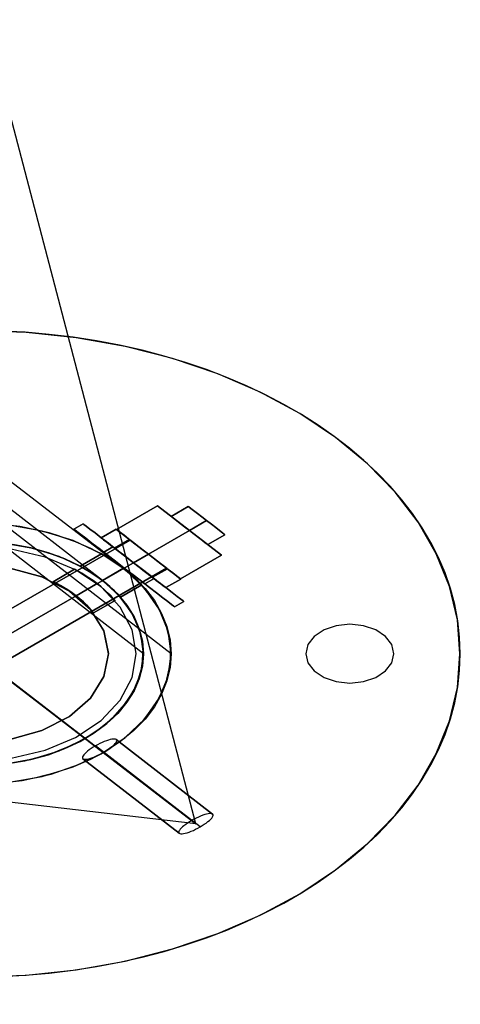
# Model space of a CAD drawing. Units: millimetres. Extents: x 0 to 9120, y -6 to 6080.
# Drawn here: x 9021 to 9120, y -6 to 215 of the extents above; entities that cross this region are included whole.
import ezdxf

# ---------------------------------------------------------------- set-up
doc = ezdxf.new("R2010")
doc.units = ezdxf.units.MM
doc.header["$LTSCALE"] = 700
for name, color, linetype in [('COLUMN PIH', 150, 'Continuous'), ('COLUMN RECESS BP', 170, 'Continuous'), ('CONNECTIONS', 20, 'Continuous'), ('H-01', 2, 'Continuous'), ('MPanel', 41, 'Continuous'), ('RAFTER', 52, 'Continuous')]:
    doc.layers.add(name, color=color, linetype=linetype)

msp = doc.modelspace()

# ---------------------------------------------------------------- linework, layer by layer
msp.add_line((5155.83, 3039.94), (9060.45, 34.39))
at = {"layer": 'COLUMN PIH'}
for p, q in [((9020.1, 101.21), (9024.54, 100.41)), ((9020.1, 101.21), (9024.54, 100.41)), ((9024.54, 100.41), (9028.84, 99.31)), ((9024.54, 100.41), (9028.84, 99.31)), ((9028.84, 99.31), (9032.93, 97.92)), ((9028.84, 99.31), (9032.93, 97.92)), ((9032.93, 97.92), (9036.79, 96.25)), ((9032.93, 97.92), (9036.79, 96.25)), ((9023.42, 96.28), (9019.35, 97.07)), ((9019.35, 97.07), (9023.42, 96.28)), ((9027.32, 95.21), (9023.42, 96.28)), ((9023.42, 96.28), (9027.32, 95.21)), ((9031.03, 93.84), (9027.32, 95.21)), ((9027.32, 95.21), (9031.03, 93.84)), ((9036.79, 96.25), (9040.37, 94.32)), ((9036.79, 96.25), (9040.37, 94.32)), ((9034.48, 92.21), (9031.03, 93.84)), ((9031.03, 93.84), (9034.48, 92.21)), ((9040.37, 94.32), (9043.62, 92.15)), ((9040.37, 94.32), (9043.62, 92.15)), ((9037.63, 90.33), (9034.48, 92.21)), ((9034.48, 92.21), (9037.63, 90.33)), ((9043.62, 92.15), (9046.51, 89.77)), ((9043.62, 92.15), (9046.51, 89.77)), ((9040.45, 88.22), (9037.63, 90.33)), ((9037.63, 90.33), (9040.45, 88.22)), ((9046.51, 89.77), (9049.02, 87.19)), ((9046.51, 89.77), (9049.02, 87.19)), ((9042.89, 85.92), (9040.45, 88.22)), ((9040.45, 88.22), (9042.89, 85.92)), ((9049.02, 87.19), (9051.11, 84.46)), ((9049.02, 87.19), (9051.11, 84.46)), ((9044.94, 83.45), (9042.89, 85.92)), ((9042.89, 85.92), (9044.94, 83.45)), ((9051.11, 84.46), (9052.75, 81.6)), ((9051.11, 84.46), (9052.75, 81.6)), ((9046.56, 80.85), (9044.94, 83.45)), ((9044.94, 83.45), (9046.56, 80.85)), ((9047.73, 78.14), (9046.56, 80.85)), ((9046.56, 80.85), (9047.73, 78.14)), ((9052.75, 81.6), (9053.94, 78.63)), ((9052.75, 81.6), (9053.94, 78.63)), ((9048.44, 75.36), (9047.73, 78.14)), ((9047.73, 78.14), (9048.44, 75.36)), ((9053.94, 78.63), (9054.67, 75.6)), ((9053.94, 78.63), (9054.67, 75.6)), ((9048.67, 72.54), (9048.44, 75.36)), ((9048.44, 75.36), (9048.67, 72.54)), ((9054.67, 75.6), (9054.9, 72.54)), ((9054.67, 75.6), (9054.9, 72.54)), ((9048.44, 69.72), (9048.67, 72.54)), ((9048.67, 72.54), (9048.44, 69.72)), ((9048.67, 72.54), (9048.67, 72.54)), ((9048.67, 72.54), (9048.67, 72.54)), ((9054.9, 72.54), (9054.67, 69.47)), ((9054.9, 72.54), (9054.67, 69.47)), ((9054.9, 72.54), (9054.9, 72.54)), ((9047.73, 66.94), (9048.44, 69.72)), ((9048.44, 69.72), (9047.73, 66.94)), ((9054.67, 69.47), (9053.94, 66.45)), ((9054.67, 69.47), (9053.94, 66.45)), ((9046.56, 64.23), (9047.73, 66.94)), ((9047.73, 66.94), (9046.56, 64.23)), ((9053.94, 66.45), (9052.75, 63.48)), ((9053.94, 66.45), (9052.75, 63.48)), ((9044.94, 61.63), (9046.56, 64.23)), ((9046.56, 64.23), (9044.94, 61.63)), ((9052.75, 63.48), (9051.11, 60.62)), ((9052.75, 63.48), (9051.11, 60.62)), ((9042.89, 59.15), (9044.94, 61.63)), ((9044.94, 61.63), (9042.89, 59.15)), ((9051.11, 60.62), (9049.02, 57.88)), ((9051.11, 60.62), (9049.02, 57.88)), ((9040.45, 56.86), (9042.89, 59.15)), ((9042.89, 59.15), (9040.45, 56.86)), ((9049.02, 57.88), (9046.51, 55.31)), ((9049.02, 57.88), (9046.51, 55.31)), ((9037.63, 54.75), (9040.45, 56.86)), ((9040.45, 56.86), (9037.63, 54.75)), ((9046.51, 55.31), (9043.62, 52.93)), ((9046.51, 55.31), (9043.62, 52.93)), ((9034.48, 52.87), (9037.63, 54.75)), ((9037.63, 54.75), (9034.48, 52.87)), ((9027.32, 49.87), (9031.03, 51.24)), ((9031.03, 51.24), (9027.32, 49.87)), ((9031.03, 51.24), (9034.48, 52.87)), ((9034.48, 52.87), (9031.03, 51.24)), ((9043.62, 52.93), (9040.37, 50.76)), ((9043.62, 52.93), (9040.37, 50.76)), ((9019.35, 48.01), (9023.42, 48.79)), ((9023.42, 48.79), (9019.35, 48.01)), ((9023.42, 48.79), (9027.32, 49.87)), ((9027.32, 49.87), (9023.42, 48.79)), ((9036.79, 48.83), (9032.93, 47.15)), ((9036.79, 48.83), (9032.93, 47.15)), ((9040.37, 50.76), (9036.79, 48.83)), ((9040.37, 50.76), (9036.79, 48.83)), ((9032.93, 47.15), (9028.84, 45.77)), ((9032.93, 47.15), (9028.84, 45.77)), ((9024.54, 44.67), (9020.1, 43.87)), ((9024.54, 44.67), (9020.1, 43.87)), ((9028.84, 45.77), (9024.54, 44.67)), ((9028.84, 45.77), (9024.54, 44.67))]:
    msp.add_line(p, q, dxfattribs=at)
at = {"layer": 'COLUMN RECESS BP'}
for p, q in [((9022.33, 144.68), (9010.96, 145.08)), ((9022.33, 144.68), (9010.96, 145.08)), ((9033.57, 143.48), (9022.33, 144.68)), ((9033.57, 143.48), (9022.33, 144.68)), ((9044.56, 141.52), (9033.57, 143.48)), ((9044.56, 141.52), (9033.57, 143.48)), ((9055.2, 138.8), (9044.56, 141.52)), ((9055.2, 138.8), (9044.56, 141.52)), ((9065.33, 135.36), (9055.2, 138.8)), ((9065.33, 135.36), (9055.2, 138.8)), ((9074.88, 131.22), (9065.33, 135.36)), ((9074.88, 131.22), (9065.33, 135.36)), ((9083.72, 126.44), (9074.88, 131.22)), ((9083.72, 126.44), (9074.88, 131.22)), ((9091.77, 121.07), (9083.72, 126.44)), ((9091.77, 121.07), (9083.72, 126.44)), ((9098.93, 115.18), (9091.77, 121.07)), ((9098.93, 115.18), (9091.77, 121.07)), ((9105.14, 108.81), (9098.93, 115.18)), ((9105.14, 108.81), (9098.93, 115.18)), ((9110.31, 102.04), (9105.14, 108.81)), ((9110.31, 102.04), (9105.14, 108.81)), ((9114.38, 94.96), (9110.31, 102.04)), ((9114.38, 94.96), (9110.31, 102.04)), ((9117.32, 87.62), (9114.38, 94.96)), ((9117.32, 87.62), (9114.38, 94.96)), ((9119.11, 80.13), (9117.32, 87.62)), ((9119.11, 80.13), (9117.32, 87.62)), ((9119.7, 72.55), (9119.11, 80.13)), ((9119.7, 72.55), (9119.11, 80.13)), ((9089.19, 77.88), (9087, 76.42)), ((9089.19, 77.88), (9087, 76.42)), ((9091.94, 78.82), (9089.19, 77.88)), ((9091.94, 78.82), (9089.19, 77.88)), ((9094.99, 79.14), (9091.94, 78.82)), ((9094.99, 79.14), (9091.94, 78.82)), ((9098.05, 78.82), (9094.99, 79.14)), ((9098.05, 78.82), (9094.99, 79.14)), ((9100.8, 77.88), (9098.05, 78.82)), ((9100.8, 77.88), (9098.05, 78.82)), ((9102.99, 76.42), (9100.8, 77.88)), ((9102.99, 76.42), (9100.8, 77.88)), ((9087, 76.42), (9085.58, 74.58)), ((9087, 76.42), (9085.58, 74.58)), ((9104.39, 74.58), (9102.99, 76.42)), ((9104.39, 74.58), (9102.99, 76.42)), ((9085.58, 74.58), (9085.1, 72.55)), ((9085.58, 74.58), (9085.1, 72.55)), ((9104.87, 72.55), (9104.39, 74.58)), ((9104.87, 72.55), (9104.39, 74.58)), ((9085.1, 72.55), (9085.58, 70.51)), ((9085.1, 72.55), (9085.58, 70.51)), ((9104.39, 70.51), (9104.87, 72.55)), ((9104.39, 70.51), (9104.87, 72.55)), ((9104.87, 72.55), (9104.87, 72.55)), ((9104.87, 72.55), (9104.87, 72.55)), ((9119.11, 64.96), (9119.7, 72.55)), ((9119.11, 64.96), (9119.7, 72.55)), ((9119.7, 72.55), (9119.7, 72.55)), ((9119.7, 72.55), (9119.7, 72.55)), ((9085.58, 70.51), (9087, 68.67)), ((9085.58, 70.51), (9087, 68.67)), ((9087, 68.67), (9089.19, 67.21)), ((9087, 68.67), (9089.19, 67.21)), ((9100.8, 67.21), (9102.99, 68.67)), ((9100.8, 67.21), (9102.99, 68.67)), ((9102.99, 68.67), (9104.39, 70.51)), ((9102.99, 68.67), (9104.39, 70.51)), ((9089.19, 67.21), (9091.94, 66.27)), ((9089.19, 67.21), (9091.94, 66.27)), ((9098.05, 66.27), (9100.8, 67.21)), ((9098.05, 66.27), (9100.8, 67.21)), ((9091.94, 66.27), (9094.99, 65.95)), ((9091.94, 66.27), (9094.99, 65.95)), ((9094.99, 65.95), (9098.05, 66.27)), ((9094.99, 65.95), (9098.05, 66.27)), ((9117.32, 57.47), (9119.11, 64.96)), ((9117.32, 57.47), (9119.11, 64.96)), ((9114.38, 50.12), (9117.32, 57.47)), ((9114.38, 50.12), (9117.32, 57.47)), ((9110.31, 43.05), (9114.38, 50.12)), ((9110.31, 43.05), (9114.38, 50.12)), ((9105.14, 36.28), (9110.31, 43.05)), ((9105.14, 36.28), (9110.31, 43.05)), ((9098.93, 29.91), (9105.14, 36.28)), ((9098.93, 29.91), (9105.14, 36.28)), ((9091.77, 24.02), (9098.93, 29.91)), ((9091.77, 24.02), (9098.93, 29.91)), ((9083.72, 18.65), (9091.77, 24.02)), ((9083.72, 18.65), (9091.77, 24.02)), ((9074.88, 13.87), (9083.72, 18.65)), ((9074.88, 13.87), (9083.72, 18.65)), ((9065.33, 9.72), (9074.88, 13.87)), ((9065.33, 9.72), (9074.88, 13.87)), ((9055.2, 6.29), (9065.33, 9.72)), ((9055.2, 6.29), (9065.33, 9.72)), ((9044.56, 3.56), (9055.2, 6.29)), ((9044.56, 3.56), (9055.2, 6.29)), ((9033.57, 1.6), (9044.56, 3.56)), ((9033.57, 1.6), (9044.56, 3.56)), ((9010.96, 0), (9022.33, 0.41)), ((9010.96, 0), (9022.33, 0.41)), ((9022.33, 0.41), (9033.57, 1.6)), ((9022.33, 0.41), (9033.57, 1.6))]:
    msp.add_line(p, q, dxfattribs=at)
msp.add_ellipse((9010.96, 72.54), major_axis=(-108.8, 0), ratio=0.666667, start_param=3.141593, end_param=9.424778, dxfattribs=at)
at = {"layer": 'CONNECTIONS'}
for p, q in [((9026.59, 94.23), (9018.98, 96.02)), ((9026.59, 94.23), (9018.98, 96.02)), ((9033.45, 91.35), (9026.59, 94.23)), ((9033.45, 91.35), (9026.59, 94.23)), ((9018.67, 91.78), (9025.87, 89.79)), ((9025.87, 89.79), (9018.67, 91.78)), ((9028.39, 88.7), (9033.21, 91.49)), ((9033.21, 91.49), (9028.39, 88.7)), ((9033.31, 91.42), (9033.21, 91.49)), ((9033.21, 91.49), (9033.31, 91.42)), ((9033.65, 91.26), (9033.31, 91.42)), ((9033.31, 91.42), (9033.65, 91.26)), ((9039.16, 87.55), (9033.45, 91.35)), ((9039.16, 87.55), (9033.45, 91.35)), ((9034.16, 90.97), (9033.65, 91.26)), ((9033.65, 91.26), (9034.16, 90.97)), ((9034.81, 90.61), (9034.16, 90.97)), ((9034.16, 90.97), (9034.81, 90.61)), ((9025.87, 89.79), (9032.06, 86.62)), ((9032.06, 86.62), (9025.87, 89.79)), ((9028.52, 88.66), (9028.39, 88.7)), ((9028.39, 88.7), (9028.52, 88.66)), ((9028.83, 88.48), (9028.52, 88.66)), ((9028.52, 88.66), (9028.83, 88.48)), ((9029.37, 88.23), (9028.83, 88.48)), ((9028.83, 88.48), (9029.37, 88.23)), ((9035.59, 90.13), (9034.81, 90.61)), ((9034.81, 90.61), (9035.59, 90.13)), ((9036.44, 89.57), (9035.59, 90.13)), ((9035.59, 90.13), (9036.44, 89.57)), ((9037.36, 88.95), (9036.44, 89.57)), ((9036.44, 89.57), (9037.36, 88.95)), ((9038.24, 88.27), (9037.36, 88.95)), ((9037.36, 88.95), (9038.24, 88.27)), ((9030.05, 87.87), (9029.37, 88.23)), ((9029.37, 88.23), (9030.05, 87.87)), ((9030.83, 87.41), (9030.05, 87.87)), ((9030.05, 87.87), (9030.83, 87.41)), ((9031.72, 86.85), (9030.83, 87.41)), ((9030.83, 87.41), (9031.72, 86.85)), ((9032.63, 86.24), (9031.72, 86.85)), ((9031.72, 86.85), (9032.63, 86.24)), ((9032.06, 86.62), (9036.81, 82.5)), ((9036.81, 82.5), (9032.06, 86.62)), ((9033.55, 85.56), (9032.63, 86.24)), ((9032.63, 86.24), (9033.55, 85.56)), ((9033.55, 85.56), (9038.24, 88.27)), ((9038.24, 88.27), (9033.55, 85.56)), ((9039.12, 87.6), (9038.24, 88.27)), ((9038.24, 88.27), (9039.12, 87.6)), ((9039.9, 86.89), (9039.12, 87.6)), ((9039.12, 87.6), (9039.9, 86.89)), ((9043.47, 83), (9039.16, 87.55)), ((9043.47, 83), (9039.16, 87.55)), ((9040.62, 86.24), (9039.9, 86.89)), ((9039.9, 86.89), (9040.62, 86.24)), ((9041.19, 85.67), (9040.62, 86.24)), ((9040.62, 86.24), (9041.19, 85.67)), ((9034.4, 84.88), (9033.55, 85.56)), ((9033.55, 85.56), (9034.4, 84.88)), ((9035.18, 84.18), (9034.4, 84.88)), ((9034.4, 84.88), (9035.18, 84.18)), ((9035.86, 83.5), (9035.18, 84.18)), ((9035.18, 84.18), (9035.86, 83.5)), ((9037.46, 81.71), (9042.28, 84.49)), ((9042.28, 84.49), (9037.46, 81.71)), ((9041.67, 85.17), (9041.19, 85.67)), ((9041.19, 85.67), (9041.67, 85.17)), ((9042.01, 84.81), (9041.67, 85.17)), ((9041.67, 85.17), (9042.01, 84.81)), ((9042.21, 84.56), (9042.01, 84.81)), ((9042.01, 84.81), (9042.21, 84.56)), ((9042.21, 84.56), (9042.28, 84.49)), ((9036.44, 82.91), (9035.86, 83.5)), ((9035.86, 83.5), (9036.44, 82.91)), ((9036.88, 82.43), (9036.44, 82.91)), ((9036.44, 82.91), (9036.88, 82.43)), ((9036.81, 82.5), (9039.8, 77.7)), ((9039.8, 77.7), (9036.81, 82.5)), ((9037.19, 82.05), (9036.88, 82.43)), ((9036.88, 82.43), (9037.19, 82.05)), ((9037.39, 81.8), (9037.19, 82.05)), ((9037.19, 82.05), (9037.39, 81.8)), ((9037.39, 81.8), (9037.46, 81.71)), ((9046.12, 77.9), (9043.47, 83)), ((9046.12, 77.9), (9043.47, 83)), ((9039.8, 77.7), (9040.82, 72.56)), ((9040.82, 72.54), (9039.8, 77.7)), ((9047.04, 72.56), (9046.12, 77.9)), ((9047.04, 72.54), (9046.12, 77.9)), ((9040.82, 72.56), (9039.8, 67.4)), ((9039.8, 67.4), (9040.82, 72.54)), ((9040.82, 72.54), (9040.82, 72.54)), ((9046.12, 67.19), (9047.04, 72.56)), ((9046.12, 67.19), (9047.04, 72.54)), ((9047.04, 72.56), (9047.04, 72.56)), ((9047.04, 72.54), (9047.04, 72.54)), ((9039.8, 67.4), (9036.81, 62.6)), ((9036.81, 62.6), (9039.8, 67.4)), ((9043.47, 62.1), (9046.12, 67.19)), ((9043.47, 62.1), (9046.12, 67.19)), ((9036.81, 62.6), (9032.06, 58.47)), ((9032.06, 58.47), (9036.81, 62.6)), ((9039.16, 57.55), (9043.47, 62.1)), ((9039.16, 57.55), (9043.47, 62.1)), ((9032.06, 58.47), (9025.87, 55.3)), ((9025.87, 55.3), (9032.06, 58.47)), ((9033.45, 53.74), (9039.16, 57.55)), ((9033.45, 53.74), (9039.16, 57.55)), ((9025.87, 55.3), (9018.67, 53.31)), ((9018.67, 53.31), (9025.87, 55.3)), ((9026.59, 50.87), (9033.45, 53.74)), ((9026.59, 50.87), (9033.45, 53.74)), ((9018.98, 49.08), (9026.59, 50.87)), ((9018.98, 49.08), (9026.59, 50.87))]:
    msp.add_line(p, q, dxfattribs=at)
at = {"layer": 'H-01'}
for p, q in [((9051.8, 105.75), (9042.59, 100.44)), ((9042.59, 100.44), (9051.8, 105.75)), ((9058.98, 100.2), (9051.8, 105.75)), ((9051.8, 105.75), (9058.98, 100.2)), ((9054.88, 103.37), (9058.73, 105.59)), ((9058.73, 105.59), (9054.88, 103.37)), ((9058.88, 105.49), (9058.73, 105.59)), ((9058.73, 105.59), (9058.88, 105.49)), ((9059.28, 105.17), (9058.88, 105.49)), ((9058.88, 105.49), (9059.28, 105.17)), ((9059.93, 104.66), (9059.28, 105.17)), ((9059.28, 105.17), (9059.93, 104.66)), ((9060.78, 104.01), (9059.93, 104.66)), ((9059.93, 104.66), (9060.78, 104.01)), ((9061.78, 103.24), (9060.78, 104.01)), ((9060.78, 104.01), (9061.78, 103.24)), ((9035.14, 101.68), (9033.07, 100.49)), ((9033.07, 100.49), (9035.14, 101.68)), ((9035.31, 101.55), (9035.14, 101.68)), ((9055.01, 103.26), (9054.88, 103.37)), ((9055.01, 103.26), (9055.43, 102.95)), ((9055.43, 102.95), (9055.01, 103.26)), ((9055.43, 102.95), (9056.08, 102.44)), ((9056.08, 102.44), (9055.43, 102.95)), ((9056.08, 102.44), (9056.93, 101.79)), ((9056.93, 101.79), (9056.08, 102.44)), ((9056.93, 101.79), (9057.91, 101.02)), ((9057.91, 101.02), (9056.93, 101.79)), ((9058.98, 100.2), (9062.83, 102.42)), ((9062.83, 102.42), (9058.98, 100.2)), ((9062.83, 102.42), (9061.78, 103.24)), ((9061.78, 103.24), (9062.83, 102.42)), ((9063.9, 101.61), (9062.83, 102.42)), ((9062.83, 102.42), (9063.9, 101.61)), ((9033.24, 100.36), (9033.07, 100.49)), ((9033.07, 100.49), (9033.24, 100.36)), ((9033.75, 99.97), (9033.24, 100.36)), ((9033.24, 100.36), (9033.75, 99.97)), ((9034.58, 99.32), (9033.75, 99.97)), ((9033.75, 99.97), (9034.58, 99.32)), ((9035.31, 101.55), (9035.83, 101.16)), ((9035.83, 101.16), (9035.31, 101.55)), ((9035.83, 101.16), (9036.66, 100.52)), ((9036.66, 100.52), (9035.83, 101.16)), ((9036.66, 100.52), (9037.79, 99.65)), ((9037.79, 99.65), (9036.66, 100.52)), ((9037.79, 99.65), (9039.18, 98.58)), ((9039.18, 98.58), (9037.79, 99.65)), ((9042.53, 100.5), (9039.18, 98.57)), ((9039.18, 98.57), (9042.53, 100.5)), ((9042.59, 100.44), (9042.92, 100.19)), ((9042.92, 100.19), (9042.59, 100.44)), ((9042.59, 100.44), (9045.32, 98.34)), ((9045.32, 98.34), (9042.59, 100.44)), ((9042.92, 100.19), (9043.5, 99.74)), ((9043.5, 99.74), (9042.92, 100.19)), ((9043.5, 99.74), (9044.31, 99.12)), ((9044.31, 99.12), (9043.5, 99.74)), ((9049.77, 94.9), (9058.98, 100.2)), ((9058.98, 100.2), (9049.77, 94.9)), ((9057.91, 101.02), (9058.98, 100.2)), ((9058.98, 100.2), (9057.91, 101.02)), ((9058.98, 100.2), (9066.16, 94.66)), ((9066.16, 94.66), (9058.98, 100.2)), ((9058.98, 100.2), (9060.04, 99.38)), ((9060.04, 99.38), (9058.98, 100.2)), ((9064.89, 100.84), (9063.9, 101.61)), ((9063.9, 101.61), (9064.89, 100.84)), ((9065.74, 100.18), (9064.89, 100.84)), ((9064.89, 100.84), (9065.74, 100.18)), ((9066.39, 99.68), (9065.74, 100.18)), ((9065.74, 100.18), (9066.39, 99.68)), ((9066.8, 99.36), (9066.39, 99.68)), ((9066.39, 99.68), (9066.8, 99.36)), ((8973.06, 56.24), (9045.67, 98.07)), ((9045.67, 98.07), (8973.06, 56.24)), ((9035.71, 98.46), (9034.58, 99.32)), ((9034.58, 99.32), (9035.71, 98.46)), ((9037.1, 97.38), (9035.71, 98.46)), ((9035.71, 98.46), (9037.1, 97.38)), ((9038.72, 96.14), (9037.1, 97.38)), ((9037.1, 97.38), (9038.72, 96.14)), ((9039.18, 98.58), (9040.79, 97.33)), ((9040.79, 97.33), (9039.18, 98.58)), ((9039.18, 98.57), (9039.32, 98.46)), ((9039.32, 98.46), (9039.18, 98.57)), ((9039.18, 98.57), (9039.18, 98.57)), ((9039.32, 98.46), (9039.73, 98.14)), ((9039.73, 98.14), (9039.32, 98.46)), ((9039.73, 98.14), (9040.41, 97.62)), ((9040.41, 97.62), (9039.73, 98.14)), ((9040.41, 97.62), (9041.3, 96.93)), ((9041.3, 96.93), (9040.41, 97.62)), ((9040.79, 97.33), (9042.56, 95.95)), ((9042.56, 95.95), (9040.79, 97.33)), ((9045.52, 98.18), (9042.18, 96.26)), ((9042.18, 96.26), (9045.52, 98.18)), ((9044.31, 99.12), (9045.32, 98.34)), ((9045.32, 98.34), (9044.31, 99.12)), ((9047.04, 97), (9045.32, 98.34)), ((9045.32, 98.34), (9047.04, 97)), ((9045.32, 98.34), (9047.04, 97)), ((9047.04, 97), (9045.32, 98.34)), ((9045.66, 98.07), (9045.52, 98.18)), ((9045.66, 98.07), (9046.09, 97.74)), ((9046.09, 97.74), (9045.66, 98.07)), ((9045.81, 97.96), (9045.67, 98.07)), ((9045.67, 98.07), (9045.81, 97.96)), ((9046.22, 97.64), (9045.81, 97.96)), ((9045.81, 97.96), (9046.22, 97.64)), ((9046.09, 97.74), (9046.76, 97.22)), ((9046.76, 97.22), (9046.09, 97.74)), ((9046.87, 97.14), (9046.22, 97.64)), ((9046.22, 97.64), (9046.87, 97.14)), ((9060.04, 99.38), (9061.03, 98.62)), ((9061.03, 98.62), (9060.04, 99.38)), ((9061.03, 98.62), (9061.88, 97.96)), ((9061.88, 97.96), (9061.03, 98.62)), ((9061.88, 97.96), (9062.54, 97.46)), ((9062.54, 97.46), (9061.88, 97.96)), ((9062.54, 97.46), (9062.94, 97.14)), ((9062.94, 97.14), (9062.54, 97.46)), ((9063.08, 97.03), (9066.94, 99.26)), ((9066.94, 99.26), (9063.08, 97.03)), ((9066.8, 99.36), (9066.94, 99.26)), ((9040.5, 94.76), (9038.72, 96.14)), ((9038.72, 96.14), (9040.5, 94.76)), ((9041.81, 96.53), (9039.75, 95.34)), ((9039.75, 95.34), (9041.81, 96.53)), ((9039.9, 95.22), (9039.75, 95.34)), ((9039.75, 95.34), (9039.9, 95.22)), ((9040.36, 94.86), (9039.9, 95.22)), ((9039.9, 95.22), (9040.36, 94.86)), ((9041.3, 96.93), (9042.4, 96.08)), ((9042.4, 96.08), (9041.3, 96.93)), ((9041.97, 96.41), (9041.81, 96.53)), ((9041.97, 96.41), (9042.43, 96.06)), ((9042.43, 96.06), (9041.97, 96.41)), ((9042.32, 96.14), (9042.18, 96.26)), ((9042.18, 96.26), (9042.32, 96.14)), ((9042.75, 95.82), (9042.32, 96.14)), ((9042.32, 96.14), (9042.75, 95.82)), ((9042.4, 96.08), (9043.66, 95.11)), ((9043.66, 95.11), (9042.4, 96.08)), ((9042.43, 96.06), (9043.17, 95.49)), ((9043.17, 95.49), (9042.43, 96.06)), ((9042.56, 95.95), (9044.47, 94.49)), ((9044.47, 94.49), (9042.56, 95.95)), ((9043.42, 95.29), (9042.75, 95.82)), ((9042.75, 95.82), (9043.42, 95.29)), ((9043.17, 95.49), (9044.12, 94.75)), ((9044.12, 94.75), (9043.17, 95.49)), ((9044.3, 94.61), (9043.42, 95.29)), ((9043.42, 95.29), (9044.3, 94.61)), ((9043.66, 95.11), (9045.01, 94.07)), ((9045.01, 94.07), (9043.66, 95.11)), ((9046.76, 97.22), (9047.65, 96.54)), ((9047.65, 96.54), (9046.76, 97.22)), ((9047.72, 96.48), (9046.87, 97.14)), ((9046.87, 97.14), (9047.72, 96.48)), ((9047.04, 97), (9048.38, 95.97)), ((9048.38, 95.97), (9047.04, 97)), ((9047.04, 97), (9049.77, 94.9)), ((9049.77, 94.9), (9047.04, 97)), ((9047.65, 96.54), (9048.67, 95.75)), ((9048.67, 95.75), (9047.65, 96.54)), ((9048.71, 95.72), (9047.72, 96.48)), ((9047.72, 96.48), (9048.71, 95.72)), ((9048.38, 95.97), (9049.77, 94.9)), ((9049.77, 94.9), (9048.38, 95.97)), ((9048.67, 95.75), (9049.77, 94.9)), ((9049.77, 94.9), (9048.67, 95.75)), ((9049.77, 94.9), (9048.71, 95.72)), ((9048.71, 95.72), (9049.77, 94.9)), ((9062.94, 97.14), (9063.08, 97.03)), ((9063.08, 97.03), (9062.94, 97.14)), ((8977.17, 53.07), (9049.77, 94.9)), ((9049.77, 94.9), (8977.17, 53.07)), ((9041.09, 94.29), (9040.36, 94.86)), ((9040.36, 94.86), (9041.09, 94.29)), ((9042.39, 93.29), (9040.5, 94.76)), ((9040.5, 94.76), (9042.39, 93.29)), ((9042.05, 93.56), (9041.09, 94.29)), ((9041.09, 94.29), (9042.05, 93.56)), ((9043.16, 92.7), (9042.05, 93.56)), ((9042.05, 93.56), (9043.16, 92.7)), ((9044.35, 91.78), (9042.39, 93.29)), ((9042.39, 93.29), (9044.35, 91.78)), ((9044.12, 94.75), (9045.24, 93.89)), ((9045.24, 93.89), (9044.12, 94.75)), ((9045.33, 93.82), (9044.3, 94.61)), ((9044.3, 94.61), (9045.33, 93.82)), ((9046.43, 92.97), (9044.35, 91.78)), ((9044.35, 91.78), (9046.43, 92.97)), ((9046.43, 92.97), (9044.35, 91.78)), ((9044.35, 91.78), (9046.43, 92.97)), ((9044.47, 94.49), (9046.43, 92.97)), ((9046.43, 92.97), (9044.47, 94.49)), ((9045.01, 94.07), (9046.43, 92.97)), ((9046.43, 92.97), (9045.01, 94.07)), ((9045.24, 93.89), (9046.43, 92.97)), ((9046.43, 92.97), (9045.24, 93.89)), ((9046.43, 92.97), (9045.33, 93.82)), ((9045.33, 93.82), (9046.43, 92.97)), ((9049.77, 94.9), (9046.43, 92.97)), ((9046.43, 92.97), (9049.77, 94.9)), ((9049.77, 94.9), (9046.43, 92.97)), ((9046.43, 92.97), (9049.77, 94.9)), ((9046.43, 92.97), (9048.39, 91.46)), ((9048.39, 91.46), (9046.43, 92.97)), ((9046.43, 92.97), (9047.84, 91.88)), ((9047.84, 91.88), (9046.43, 92.97)), ((9046.43, 92.97), (9047.62, 92.05)), ((9047.62, 92.05), (9046.43, 92.97)), ((9047.53, 92.12), (9046.43, 92.97)), ((9046.43, 92.97), (9047.53, 92.12)), ((9049.77, 94.9), (9051.16, 93.82)), ((9051.16, 93.82), (9049.77, 94.9)), ((9049.77, 94.9), (9050.87, 94.05)), ((9050.87, 94.05), (9049.77, 94.9)), ((9052.5, 92.79), (9049.77, 94.9)), ((9049.77, 94.9), (9052.5, 92.79)), ((9049.77, 94.9), (9049.77, 94.9)), ((9050.84, 94.08), (9049.77, 94.9)), ((9049.77, 94.9), (9050.84, 94.08)), ((9051.82, 93.31), (9050.84, 94.08)), ((9050.84, 94.08), (9051.82, 93.31)), ((9050.87, 94.05), (9051.9, 93.26)), ((9051.9, 93.26), (9050.87, 94.05)), ((9051.16, 93.82), (9052.5, 92.79)), ((9052.5, 92.79), (9051.16, 93.82)), ((9052.67, 92.66), (9051.82, 93.31)), ((9051.82, 93.31), (9052.67, 92.66)), ((9051.9, 93.26), (9052.78, 92.58)), ((9052.78, 92.58), (9051.9, 93.26)), ((9066.16, 94.66), (9056.95, 89.36)), ((9056.95, 89.36), (9066.16, 94.66)), ((8981.28, 49.91), (9053.87, 91.73)), ((9053.87, 91.73), (8981.28, 49.91)), ((9044.35, 91.78), (9043.16, 92.7)), ((9043.16, 92.7), (9044.35, 91.78)), ((9046.31, 90.27), (9044.35, 91.78)), ((9044.35, 91.78), (9046.31, 90.27)), ((9045.55, 90.86), (9044.35, 91.78)), ((9044.35, 91.78), (9045.55, 90.86)), ((9046.67, 90), (9045.55, 90.86)), ((9045.55, 90.86), (9046.67, 90)), ((9048.55, 91.33), (9047.53, 92.12)), ((9047.53, 92.12), (9048.55, 91.33)), ((9047.62, 92.05), (9048.73, 91.19)), ((9048.73, 91.19), (9047.62, 92.05)), ((9047.84, 91.88), (9049.2, 90.83)), ((9049.2, 90.83), (9047.84, 91.88)), ((9048.39, 91.46), (9050.29, 89.99)), ((9050.29, 89.99), (9048.39, 91.46)), ((9049.44, 90.65), (9048.55, 91.33)), ((9048.55, 91.33), (9049.44, 90.65)), ((9048.73, 91.19), (9049.69, 90.45)), ((9049.69, 90.45), (9048.73, 91.19)), ((9049.2, 90.83), (9050.45, 89.86)), ((9050.45, 89.86), (9049.2, 90.83)), ((9050.11, 90.13), (9049.44, 90.65)), ((9049.44, 90.65), (9050.11, 90.13)), ((9054.03, 91.61), (9050.68, 89.69)), ((9050.68, 89.69), (9054.03, 91.61)), ((9054.23, 91.46), (9052.5, 92.79)), ((9052.5, 92.79), (9054.23, 91.46)), ((9054.23, 91.46), (9052.5, 92.79)), ((9052.5, 92.79), (9054.23, 91.46)), ((9053.32, 92.16), (9052.67, 92.66)), ((9052.67, 92.66), (9053.32, 92.16)), ((9052.78, 92.58), (9053.46, 92.05)), ((9053.46, 92.05), (9052.78, 92.58)), ((9053.74, 91.84), (9053.32, 92.16)), ((9053.32, 92.16), (9053.74, 91.84)), ((9053.46, 92.05), (9053.88, 91.73)), ((9053.88, 91.73), (9053.46, 92.05)), ((9053.74, 91.84), (9053.87, 91.73)), ((9053.88, 91.73), (9054.03, 91.61)), ((9054.03, 91.61), (9053.88, 91.73)), ((9054.23, 91.46), (9055.24, 90.68)), ((9055.24, 90.68), (9054.23, 91.46)), ((9056.95, 89.36), (9054.23, 91.46)), ((9054.23, 91.46), (9056.95, 89.36)), ((9055.24, 90.68), (9056.05, 90.06)), ((9056.05, 90.06), (9055.24, 90.68)), ((9048.22, 88.8), (9046.31, 90.27)), ((9046.31, 90.27), (9048.22, 88.8)), ((9047.61, 89.26), (9046.67, 90)), ((9046.67, 90), (9047.61, 89.26)), ((9048.35, 88.69), (9047.61, 89.26)), ((9047.61, 89.26), (9048.35, 88.69)), ((9050, 87.42), (9048.22, 88.8)), ((9048.22, 88.8), (9050, 87.42)), ((9048.82, 88.34), (9048.35, 88.69)), ((9048.35, 88.69), (9048.82, 88.34)), ((9051.04, 89.41), (9048.97, 88.22)), ((9048.97, 88.22), (9051.04, 89.41)), ((9049.69, 90.45), (9050.42, 89.89)), ((9050.42, 89.89), (9049.69, 90.45)), ((9050.53, 89.8), (9050.11, 90.13)), ((9050.11, 90.13), (9050.53, 89.8)), ((9050.29, 89.99), (9052.07, 88.62)), ((9052.07, 88.62), (9050.29, 89.99)), ((9050.42, 89.89), (9050.88, 89.53)), ((9050.88, 89.53), (9050.42, 89.89)), ((9050.45, 89.86), (9051.55, 89.01)), ((9051.55, 89.01), (9050.45, 89.86)), ((9050.53, 89.8), (9050.68, 89.69)), ((9050.88, 89.53), (9051.04, 89.41)), ((9051.04, 89.41), (9050.88, 89.53)), ((9051.55, 89.01), (9052.46, 88.32)), ((9052.46, 88.32), (9051.55, 89.01)), ((9052.07, 88.62), (9053.68, 87.37)), ((9053.68, 87.37), (9052.07, 88.62)), ((9057.02, 89.3), (9053.68, 87.38)), ((9053.68, 87.38), (9057.02, 89.3)), ((9056.05, 90.06), (9056.63, 89.6)), ((9056.63, 89.6), (9056.05, 90.06)), ((9056.63, 89.6), (9056.95, 89.36)), ((9056.95, 89.36), (9056.63, 89.6)), ((9048.82, 88.34), (9048.97, 88.22)), ((9051.61, 86.18), (9050, 87.42)), ((9050, 87.42), (9051.61, 86.18)), ((9052.46, 88.32), (9053.12, 87.8)), ((9053.12, 87.8), (9052.46, 88.32)), ((9053.12, 87.8), (9053.54, 87.48)), ((9053.54, 87.48), (9053.12, 87.8)), ((9053.54, 87.48), (9053.68, 87.38)), ((9053.68, 87.38), (9053.54, 87.48)), ((9053.68, 87.37), (9055.08, 86.3)), ((9055.08, 86.3), (9053.68, 87.37)), ((9055.08, 86.3), (9056.2, 85.42)), ((9056.2, 85.42), (9055.08, 86.3)), ((9053, 85.11), (9051.61, 86.18)), ((9051.61, 86.18), (9053, 85.11)), ((9054.13, 84.23), (9053, 85.11)), ((9053, 85.11), (9054.13, 84.23)), ((9054.96, 83.59), (9054.13, 84.23)), ((9054.13, 84.23), (9054.96, 83.59)), ((9057.71, 84.26), (9055.64, 83.06)), ((9055.64, 83.06), (9057.71, 84.26)), ((9056.2, 85.42), (9057.04, 84.79)), ((9057.04, 84.79), (9056.2, 85.42)), ((9057.04, 84.79), (9057.54, 84.39)), ((9057.54, 84.39), (9057.04, 84.79)), ((9057.54, 84.39), (9057.71, 84.26)), ((9057.71, 84.26), (9057.54, 84.39)), ((9055.47, 83.2), (9054.96, 83.59)), ((9054.96, 83.59), (9055.47, 83.2)), ((9055.47, 83.2), (9055.64, 83.06))]:
    msp.add_line(p, q, dxfattribs=at)
at = {"layer": 'MPanel'}
for points in [[(5155.83, 3039.94, 0), (5481.22, 2789.48, 0), (5806.6, 2539.01, 0), (6131.99, 2288.55, 0), (6457.37, 2038.09, 0), (6782.76, 1787.63, 0), (7108.14, 1537.16, 0), (7433.53, 1286.7, 0), (7758.91, 1036.24, 0), (8084.3, 785.78, 0), (8409.68, 535.31, 0), (8735.07, 284.85, 0), (9060.45, 34.39, 0)], [(9060.45, 34.39, 0), (8735.07, 284.85, 0), (8409.68, 535.31, 0), (8084.3, 785.78, 0), (7758.91, 1036.24, 0), (7433.53, 1286.7, 0), (7108.14, 1537.16, 0), (6782.76, 1787.63, 0), (6457.37, 2038.09, 0), (6131.99, 2288.55, 0), (5806.6, 2539.01, 0), (5481.22, 2789.48, 0), (5155.83, 3039.94, 0)]]:
    msp.add_polyline3d(points, dxfattribs=at)
at = {"layer": 'RAFTER'}
for p, q in [((8889.54, 211.1), (9044.17, 91.71)), ((9039.46, 88.99), (8884.83, 208.38)), ((9054.86, 72.55), (8886.9, 202.23)), ((9048.64, 72.55), (8882.57, 200.77)), ((9020.93, 101.09), (9014.11, 101.78)), ((9025.94, 100.08), (9018.55, 101.41)), ((9027.51, 99.7), (9020.93, 101.09)), ((9032.88, 97.93), (9025.94, 100.08)), ((9033.66, 97.62), (9027.51, 99.7)), ((9023.82, 96.18), (9017.46, 97.32)), ((9039.17, 95), (9032.88, 97.93)), ((9039.27, 94.94), (9033.66, 97.62)), ((9024.28, 96.07), (9018.29, 97.22)), ((9029.77, 94.34), (9023.82, 96.18)), ((9029.92, 94.29), (9024.28, 96.07)), ((9035.16, 91.81), (9029.77, 94.34)), ((9035.02, 91.91), (9029.92, 94.29)), ((9034.46, 92.2), (9039.24, 94.97)), ((9039.24, 94.97), (9034.46, 92.2)), ((9044.58, 91.39), (9039.17, 95)), ((9039.34, 94.9), (9039.24, 94.97)), ((9039.24, 94.97), (9039.34, 94.9)), ((9044.17, 91.71), (9039.27, 94.94)), ((9039.63, 94.73), (9039.34, 94.9)), ((9039.34, 94.9), (9039.63, 94.73)), ((9040.14, 94.43), (9039.63, 94.73)), ((9039.63, 94.73), (9040.14, 94.43)), ((9040.77, 94.06), (9040.14, 94.43)), ((9040.14, 94.43), (9040.77, 94.06)), ((9041.53, 93.58), (9040.77, 94.06)), ((9040.77, 94.06), (9041.53, 93.58)), ((9042.38, 93.01), (9041.53, 93.58)), ((9041.53, 93.58), (9042.38, 93.01)), ((9043.3, 92.38), (9042.38, 93.01)), ((9042.38, 93.01), (9043.3, 92.38)), ((9034.56, 92.15), (9034.46, 92.2)), ((9034.46, 92.2), (9034.56, 92.15)), ((9034.87, 91.97), (9034.56, 92.15)), ((9034.56, 92.15), (9034.87, 91.97)), ((9035.38, 91.7), (9034.87, 91.97)), ((9034.87, 91.97), (9035.38, 91.7)), ((9039.46, 88.99), (9035.02, 91.91)), ((9039.8, 88.72), (9035.16, 91.81)), ((9036.01, 91.33), (9035.38, 91.7)), ((9035.38, 91.7), (9036.01, 91.33)), ((9036.79, 90.86), (9036.01, 91.33)), ((9036.01, 91.33), (9036.79, 90.86)), ((9037.66, 90.29), (9036.79, 90.86)), ((9036.79, 90.86), (9037.66, 90.29)), ((9044.17, 91.71), (9039.46, 88.99)), ((9044.17, 91.71), (9039.46, 88.99)), ((9044.17, 91.71), (9043.3, 92.38)), ((9043.3, 92.38), (9044.17, 91.71)), ((9048.25, 88.01), (9044.17, 91.71)), ((9045.02, 91.02), (9044.17, 91.71)), ((9044.17, 91.71), (9045.02, 91.02)), ((9048.98, 87.2), (9044.58, 91.39)), ((9045.85, 90.34), (9045.02, 91.02)), ((9045.02, 91.02), (9045.85, 90.34)), ((9038.56, 89.66), (9037.66, 90.29)), ((9037.66, 90.29), (9038.56, 89.66)), ((9039.46, 88.99), (9038.56, 89.66)), ((9038.56, 89.66), (9039.46, 88.99)), ((9043.13, 85.63), (9039.46, 88.99)), ((9040.31, 88.31), (9039.46, 88.99)), ((9039.46, 88.99), (9040.31, 88.31)), ((9043.59, 85.13), (9039.8, 88.72)), ((9046.58, 89.69), (9045.85, 90.34)), ((9045.85, 90.34), (9046.58, 89.69)), ((9047.16, 89.12), (9046.58, 89.69)), ((9046.58, 89.69), (9047.16, 89.12)), ((9047.64, 88.64), (9047.16, 89.12)), ((9047.16, 89.12), (9047.64, 88.64)), ((9048.01, 88.28), (9047.64, 88.64)), ((9047.64, 88.64), (9048.01, 88.28)), ((9041.11, 87.62), (9040.31, 88.31)), ((9040.31, 88.31), (9041.11, 87.62)), ((9041.84, 86.96), (9041.11, 87.62)), ((9041.11, 87.62), (9041.84, 86.96)), ((9042.42, 86.39), (9041.84, 86.96)), ((9041.84, 86.96), (9042.42, 86.39)), ((9042.89, 85.9), (9042.42, 86.39)), ((9042.42, 86.39), (9042.89, 85.9)), ((9043.49, 85.22), (9048.28, 87.97)), ((9048.28, 87.97), (9043.49, 85.22)), ((9048.2, 88.06), (9048.01, 88.28)), ((9048.01, 88.28), (9048.2, 88.06)), ((9048.2, 88.06), (9048.28, 87.97)), ((9051.43, 83.91), (9048.25, 88.01)), ((9052.21, 82.57), (9048.98, 87.2)), ((9043.23, 85.53), (9042.89, 85.9)), ((9042.89, 85.9), (9043.23, 85.53)), ((9045.92, 81.92), (9043.13, 85.63)), ((9043.44, 85.29), (9043.23, 85.53)), ((9043.23, 85.53), (9043.44, 85.29)), ((9043.44, 85.29), (9043.49, 85.22)), ((9046.36, 81.16), (9043.59, 85.13)), ((9047.77, 77.95), (9045.92, 81.92)), ((9053.59, 79.56), (9051.43, 83.91)), ((9054.2, 77.63), (9052.21, 82.57)), ((9048.06, 76.92), (9046.36, 81.16)), ((9048.59, 73.83), (9047.77, 77.95)), ((9054.71, 75.01), (9053.59, 79.56)), ((9054.86, 72.55), (9054.2, 77.63)), ((9048.64, 72.55), (9048.06, 76.92)), ((9048.4, 69.68), (9048.59, 73.83)), ((9054.74, 70.41), (9054.71, 75.01)), ((9048.06, 68.18), (9048.64, 72.55)), ((9048.64, 72.55), (9048.64, 72.55)), ((9054.2, 67.46), (9054.86, 72.55)), ((9054.86, 72.55), (9054.86, 72.55)), ((9047.16, 65.6), (9048.4, 69.68)), ((9053.72, 65.86), (9054.74, 70.41)), ((9046.36, 63.95), (9048.06, 68.18)), ((9052.21, 62.53), (9054.2, 67.46)), ((9044.97, 61.72), (9047.16, 65.6)), ((9051.6, 61.49), (9053.72, 65.86)), ((9043.59, 59.97), (9046.36, 63.95)), ((9048.98, 57.9), (9052.21, 62.53)), ((9039.8, 56.38), (9043.59, 59.97)), ((9041.82, 58.12), (9044.97, 61.72)), ((9048.52, 57.38), (9051.6, 61.49)), ((9037.83, 54.93), (9041.82, 58.12)), ((9044.58, 53.7), (9048.98, 57.9)), ((9035.16, 53.28), (9039.8, 56.38)), ((9044.49, 53.64), (9048.52, 57.38)), ((9029.77, 50.76), (9035.16, 53.28)), ((9033.12, 52.22), (9037.83, 54.93)), ((9039.17, 50.09), (9044.58, 53.7)), ((9039.66, 50.37), (9044.49, 53.64)), ((9040.8, 53.14), (9040.35, 52.99)), ((9041.21, 53.26), (9040.8, 53.14)), ((9041.58, 53.33), (9041.21, 53.26)), ((9041.91, 53.37), (9041.58, 53.33)), ((9042.19, 53.37), (9041.91, 53.37)), ((9042.4, 53.34), (9042.19, 53.37)), ((9042.55, 53.26), (9042.4, 53.34)), ((9042.65, 53.15), (9042.55, 53.26)), ((9064.19, 36.54), (9042.55, 53.26)), ((9042.55, 53.26), (9064.19, 36.54)), ((9042.67, 53), (9042.65, 53.15)), ((9027.81, 50.06), (9033.12, 52.22)), ((9036.51, 50.95), (9036.13, 50.66)), ((9036.94, 51.25), (9036.51, 50.95)), ((9037.39, 51.55), (9036.94, 51.25)), ((9037.88, 51.83), (9037.39, 51.55)), ((9038.37, 52.11), (9037.88, 51.83)), ((9059.5, 35.11), (9037.88, 51.83)), ((9038.87, 52.36), (9038.37, 52.11)), ((9039.38, 52.6), (9038.87, 52.36)), ((9039.87, 52.81), (9039.38, 52.6)), ((9040.35, 52.99), (9039.87, 52.81)), ((9040.23, 50.67), (9040.69, 50.96)), ((9040.69, 50.96), (9041.11, 51.26)), ((9041.11, 51.26), (9041.5, 51.56)), ((9041.5, 51.56), (9041.84, 51.84)), ((9041.84, 51.84), (9042.12, 52.12)), ((9042.12, 52.12), (9042.35, 52.37)), ((9042.35, 52.37), (9042.52, 52.61)), ((9042.52, 52.61), (9042.63, 52.82)), ((9042.63, 52.82), (9042.67, 53)), ((9017.46, 47.78), (9023.82, 48.91)), ((9022.03, 48.51), (9027.81, 50.06)), ((9023.82, 48.91), (9029.77, 50.76)), ((9032.88, 47.16), (9039.17, 50.09)), ((9034.1, 47.65), (9039.66, 50.37)), ((9035, 49.39), (9034.95, 49.21)), ((9034.95, 49.21), (9034.98, 49.06)), ((9034.98, 49.06), (9035.07, 48.95)), ((9035.1, 49.6), (9035, 49.39)), ((9035.07, 48.95), (9035.23, 48.88)), ((9035.07, 48.95), (9035.07, 48.95)), ((9056.7, 32.23), (9035.07, 48.95)), ((9035.07, 48.95), (9056.7, 32.23)), ((9035.27, 49.84), (9035.1, 49.6)), ((9035.23, 48.88), (9035.44, 48.84)), ((9035.5, 50.1), (9035.27, 49.84)), ((9035.44, 48.84), (9035.71, 48.84)), ((9035.79, 50.37), (9035.5, 50.1)), ((9035.71, 48.84), (9036.04, 48.88)), ((9036.13, 50.66), (9035.79, 50.37)), ((9036.04, 48.88), (9036.42, 48.96)), ((9036.42, 48.96), (9036.83, 49.07)), ((9036.83, 49.07), (9037.28, 49.22)), ((9037.28, 49.22), (9037.76, 49.4)), ((9037.76, 49.4), (9038.25, 49.61)), ((9038.25, 49.61), (9038.75, 49.85)), ((9038.75, 49.85), (9039.26, 50.11)), ((9039.26, 50.11), (9039.75, 50.38)), ((9039.75, 50.38), (9040.23, 50.67)), ((9061.38, 33.66), (9039.75, 50.38)), ((9015.96, 47.62), (9022.03, 48.51)), ((9025.94, 45.01), (9032.88, 47.16)), ((9027.95, 45.53), (9034.1, 47.65)), ((9018.55, 43.68), (9025.94, 45.01)), ((9021.42, 44.09), (9027.95, 45.53)), ((9014.62, 43.34), (9021.42, 44.09)), ((9060, 35.39), (9059.5, 35.11)), ((9060.51, 35.65), (9060, 35.39)), ((9061.01, 35.88), (9060.51, 35.65)), ((9061.5, 36.09), (9061.01, 35.88)), ((9061.98, 36.28), (9061.5, 36.09)), ((9062.43, 36.42), (9061.98, 36.28)), ((9062.84, 36.54), (9062.43, 36.42)), ((9063.22, 36.62), (9062.84, 36.54)), ((9063.54, 36.66), (9063.22, 36.62)), ((9063.47, 35.12), (9063.75, 35.4)), ((9063.82, 36.66), (9063.54, 36.66)), ((9063.75, 35.4), (9063.98, 35.66)), ((9064.03, 36.62), (9063.82, 36.66)), ((9063.98, 35.66), (9064.15, 35.89)), ((9064.19, 36.54), (9064.03, 36.62)), ((9064.15, 35.89), (9064.26, 36.1)), ((9064.28, 36.43), (9064.19, 36.54)), ((9064.26, 36.1), (9064.3, 36.28)), ((9064.3, 36.28), (9064.28, 36.43)), ((9057.13, 33.38), (9056.9, 33.12)), ((9057.42, 33.65), (9057.13, 33.38)), ((9057.76, 33.94), (9057.42, 33.65)), ((9058.15, 34.24), (9057.76, 33.94)), ((9058.57, 34.53), (9058.15, 34.24)), ((9059.03, 34.83), (9058.57, 34.53)), ((9059.5, 35.11), (9059.03, 34.83)), ((9060.38, 33.13), (9060.89, 33.39)), ((9060.89, 33.39), (9061.38, 33.66)), ((9061.38, 33.66), (9061.86, 33.95)), ((9061.86, 33.95), (9062.32, 34.25)), ((9062.32, 34.25), (9062.74, 34.54)), ((9062.74, 34.54), (9063.13, 34.84)), ((9063.13, 34.84), (9063.47, 35.12)), ((9056.63, 32.68), (9056.59, 32.5)), ((9056.59, 32.5), (9056.61, 32.35)), ((9056.61, 32.35), (9056.7, 32.23)), ((9056.73, 32.89), (9056.63, 32.68)), ((9056.7, 32.23), (9056.86, 32.16)), ((9056.7, 32.23), (9056.7, 32.23)), ((9056.9, 33.12), (9056.73, 32.89)), ((9056.86, 32.16), (9057.07, 32.12)), ((9057.07, 32.12), (9057.35, 32.12)), ((9057.35, 32.12), (9057.67, 32.16)), ((9057.67, 32.16), (9058.05, 32.24)), ((9058.05, 32.24), (9058.46, 32.35)), ((9058.46, 32.35), (9058.91, 32.5)), ((9058.91, 32.5), (9059.39, 32.68)), ((9059.39, 32.68), (9059.88, 32.89)), ((9059.88, 32.89), (9060.38, 33.13))]:
    msp.add_line(p, q, dxfattribs=at)

# ---------------------------------------------------------------- meshes
at = {"layer": 'MPanel'}
mesh = msp.add_polymesh((13, 13), dxfattribs=at)
for k, corner in enumerate([(5155.83, 3039.94), (5155.83, 3039.94), (5155.83, 3039.94), (5155.83, 3039.94), (5155.83, 3039.94), (5155.83, 3039.94), (5155.83, 3039.94), (5155.83, 3039.94), (5155.83, 3039.94), (5155.83, 3039.94), (5155.83, 3039.94), (5155.83, 3039.94), (5155.83, 3039.94), (5481.22, 3290.4), (5477.73, 3248.58), (5474.4, 3206.78), (5471.42, 3165), (5469.02, 3123.28), (5467.45, 3081.59), (5466.9, 3039.94), (5467.45, 2998.28), (5469.02, 2956.6), (5471.42, 2914.87), (5474.4, 2873.1), (5477.73, 2831.3), (5481.22, 2789.48), (5806.6, 3540.86), (5798.89, 3457.21), (5791.51, 3373.58), (5784.92, 3290.04), (5779.63, 3206.58), (5776.17, 3123.23), (5774.96, 3039.94), (5776.17, 2956.65), (5779.63, 2873.29), (5784.92, 2789.84), (5791.51, 2706.29), (5798.89, 2622.67), (5806.6, 2539.01), (6131.99, 3791.33), (6119.21, 3665.81), (6107.02, 3540.35), (6096.14, 3415.02), (6087.43, 3289.85), (6081.75, 3164.84), (6079.76, 3039.94), (6081.75, 2915.03), (6087.43, 2790.03), (6096.14, 2664.86), (6107.02, 2539.52), (6119.21, 2414.07), (6131.99, 2288.55), (6457.37, 4041.79), (6438.6, 3874.38), (6420.71, 3707.07), (6404.81, 3539.94), (6392.14, 3373.06), (6383.9, 3206.43), (6381.03, 3039.94), (6383.9, 2873.45), (6392.14, 2706.82), (6404.81, 2539.94), (6420.71, 2372.81), (6438.6, 2205.5), (6457.37, 2038.09), (6782.76, 4292.25), (6756.93, 4082.9), (6732.39, 3873.7), (6710.67, 3664.77), (6693.47, 3456.2), (6682.36, 3247.96), (6678.51, 3039.94), (6682.36, 2831.92), (6693.47, 2623.68), (6710.67, 2415.11), (6732.39, 2206.18), (6756.93, 1996.97), (6782.76, 1787.63), (7108.14, 4542.71), (7074.04, 4291.36), (7041.75, 4040.21), (7013.41, 3789.46), (6991.16, 3539.22), (6976.9, 3289.44), (6971.98, 3039.94), (6976.9, 2790.44), (6991.16, 2540.66), (7013.41, 2290.42), (7041.75, 2039.67), (7074.04, 1788.52), (7108.14, 1537.16), (7433.53, 4793.18), (7389.7, 4499.7), (7348.48, 4206.54), (7312.67, 3913.95), (7284.88, 3622.07), (7267.26, 3330.82), (7261.22, 3039.94), (7267.26, 2749.06), (7284.88, 2457.81), (7312.67, 2165.92), (7348.48, 1873.34), (7389.7, 1580.18), (7433.53, 1286.7), (7758.91, 5043.64), (7703.63, 4707.88), (7652.12, 4372.59), (7608.04, 4038.15), (7574.36, 3704.68), (7553.27, 3372.06), (7546.08, 3039.94), (7553.27, 2707.82), (7574.36, 2375.2), (7608.04, 2041.73), (7652.12, 1707.29), (7703.63, 1372), (7758.91, 1036.24), (8084.3, 5294.1), (8015.35, 4915.8), (7952.1, 4538.24), (7899.07, 4161.91), (7859.32, 3786.92), (7834.76, 3413.09), (7826.45, 3039.94), (7834.76, 2666.78), (7859.32, 2292.95), (7899.07, 1917.97), (7952.1, 1541.63), (8015.35, 1164.08), (8084.3, 785.78), (8409.68, 5544.57), (8324.15, 5123.34), (8247.65, 4703.31), (8185.26, 4285.05), (8139.5, 3868.65), (8111.63, 3453.83), (8102.28, 3039.94), (8111.63, 2626.05), (8139.5, 2211.23), (8185.26, 1794.83), (8247.65, 1376.56), (8324.15, 956.54), (8409.68, 535.31), (8735.07, 5795.03), (8628.79, 5330.29), (8537.79, 4867.56), (8466.11, 4407.33), (8414.75, 3949.61), (8383.88, 3494.08), (8373.56, 3039.94), (8383.88, 2585.8), (8414.75, 2130.27), (8466.11, 1672.55), (8537.79, 1212.32), (8628.79, 749.59), (8735.07, 284.85), (9060.45, 6045.49), (8927.1, 5536.33), (8821.28, 5030.71), (8741.17, 4528.45), (8685.02, 4029.46), (8651.54, 3533.56), (8640.35, 3039.94), (8651.54, 2546.32), (8685.02, 2050.42), (8741.17, 1551.42), (8821.28, 1049.17), (8927.1, 543.55), (9060.45, 34.39)]):
    mesh.set_mesh_vertex(divmod(k, 13), corner)
mesh = msp.add_polymesh((13, 13), dxfattribs=at)
for k, corner in enumerate([(59.27, 34.39), (384.86, 284.85), (710.45, 535.31), (1036.05, 785.78), (1361.64, 1036.24), (1687.23, 1286.7), (2012.83, 1537.16), (2338.42, 1787.63), (2664.01, 2038.09), (2989.61, 2288.55), (3315.2, 2539.01), (3640.79, 2789.48), (3966.39, 3039.94), (819.43, 122.83), (1087.37, 355.8), (1356.54, 592.72), (1626.47, 832.29), (1896.89, 1073.76), (2167.62, 1316.67), (2438.54, 1560.73), (2709.58, 1805.72), (2980.7, 2051.5), (3251.87, 2297.93), (3523.07, 2544.9), (3794.29, 2792.28), (4065.51, 3039.94), (1575.57, 193.59), (1787.54, 416.62), (2001.17, 643.93), (2215.96, 874.77), (2431.52, 1108.52), (2647.58, 1344.68), (2863.96, 1582.88), (3080.54, 1822.8), (3297.25, 2064.18), (3514.04, 2306.81), (3730.88, 2550.48), (3947.75, 2794.95), (4164.63, 3039.94), (2327.53, 247.66), (2484.69, 464.65), (2643.72, 685.59), (2804.02, 910.16), (2965.15, 1138), (3126.84, 1368.76), (3288.88, 1602.1), (3451.14, 1837.72), (3613.54, 2075.32), (3776.03, 2314.63), (3938.58, 2555.4), (4101.16, 2797.3), (4263.75, 3039.94), (3075.22, 285.89), (3178.77, 499.17), (3284.08, 716.09), (3390.52, 936.54), (3497.67, 1160.32), (3605.29, 1387.22), (3713.2, 1616.99), (3821.29, 1849.35), (3929.51, 2084.05), (4037.8, 2320.79), (4146.13, 2559.28), (4254.5, 2799.16), (4362.87, 3039.94), (3818.93, 308.76), (3870.2, 519.96), (3922.62, 734.64), (3975.73, 952.76), (4029.25, 1174.2), (4083.04, 1398.81), (4137, 1626.4), (4191.06, 1856.76), (4245.19, 2089.63), (4299.36, 2324.74), (4353.56, 2561.77), (4407.77, 2800.35), (4461.99, 3039.94), (4559.92, 316.4), (4560.01, 526.91), (4560.1, 740.86), (4560.2, 958.23), (4560.3, 1178.9), (4560.4, 1402.76), (4560.5, 1629.63), (4560.6, 1859.31), (4560.7, 2091.56), (4560.8, 2326.1), (4560.9, 2562.64), (4561.01, 2800.77), (4561.11, 3039.94), (5300.9, 308.76), (5249.81, 519.96), (5197.58, 734.64), (5144.68, 952.76), (5091.35, 1174.2), (5037.76, 1398.81), (4984, 1626.41), (4930.14, 1856.76), (4876.21, 2089.63), (4822.24, 2324.74), (4768.25, 2561.78), (4714.24, 2800.35), (4660.23, 3039.94), (6044.6, 285.88), (5941.23, 499.17), (5836.12, 716.09), (5729.88, 936.54), (5622.92, 1160.32), (5515.51, 1387.22), (5407.8, 1616.99), (5299.9, 1849.35), (5191.89, 2084.05), (5083.81, 2320.79), (4975.67, 2559.28), (4867.51, 2799.16), (4759.35, 3039.94), (6792.27, 247.65), (6635.3, 464.65), (6476.47, 685.59), (6316.37, 910.16), (6155.43, 1138), (5993.95, 1368.76), (5832.11, 1602.1), (5670.06, 1837.72), (5507.86, 2075.32), (5345.57, 2314.64), (5183.23, 2555.4), (5020.85, 2797.3), (4858.47, 3039.94), (7544.21, 193.58), (7332.44, 416.62), (7119, 643.93), (6904.41, 874.77), (6689.05, 1108.52), (6473.2, 1344.68), (6257.02, 1582.88), (6040.64, 1822.8), (5824.14, 2064.19), (5607.56, 2306.82), (5390.92, 2550.48), (5174.26, 2794.95), (4957.59, 3039.94), (8300.32, 122.83), (8032.58, 355.8), (7763.62, 592.72), (7493.89, 832.29), (7223.68, 1073.76), (6953.15, 1316.67), (6682.44, 1560.73), (6411.6, 1805.72), (6140.68, 2051.5), (5869.72, 2297.93), (5598.73, 2544.9), (5327.72, 2792.28), (5056.71, 3039.94), (9060.45, 34.39), (8735.07, 284.85), (8409.68, 535.31), (8084.3, 785.78), (7758.91, 1036.24), (7433.53, 1286.7), (7108.14, 1537.16), (6782.76, 1787.63), (6457.37, 2038.09), (6131.99, 2288.55), (5806.6, 2539.01), (5481.22, 2789.48), (5155.83, 3039.94)]):
    mesh.set_mesh_vertex(divmod(k, 13), corner)

doc.saveas('drawing.dxf')
